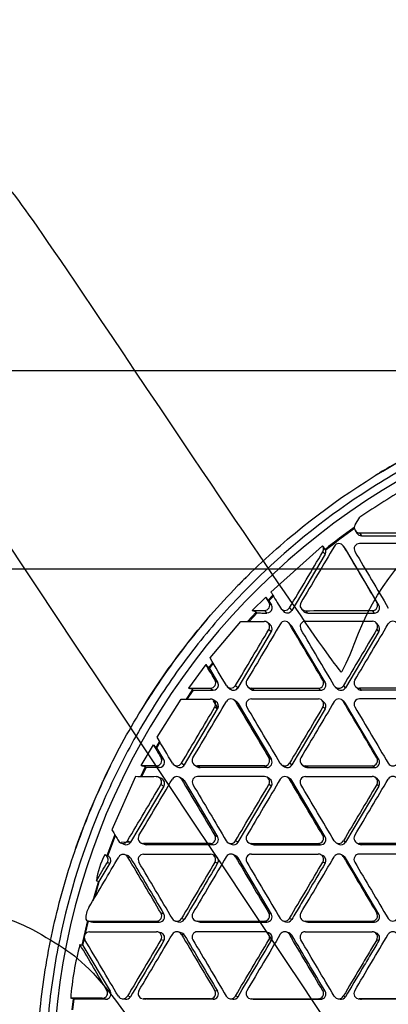
# Model space of a CAD drawing. Units: millimetres. Extents: x 0 to 291, y -125 to 204.
# Drawn here: x 102 to 117, y 76 to 115 of the extents above; entities that cross this region are included whole.
import ezdxf
from ezdxf import colors
from ezdxf.entities.mleader import LeaderData, LeaderLine
from ezdxf.enums import TextEntityAlignment as Align
from ezdxf.math import Vec2, Vec3

# ---------------------------------------------------------------- set-up
doc = ezdxf.new("R2010")
doc.units = ezdxf.units.MM
doc.layers.add('Predeterminado', color=7, linetype='Continuous')
doc.layers.add('RE-1-FH', color=7, linetype='Continuous')
doc.styles.add('SEACAD_Arial', font='arial.ttf')
doc.dimstyles.new('ISO', dxfattribs={"dimtxt": 3.125, "dimasz": 3.125, "dimexe": 1.5625, "dimexo": 0, "dimgap": 0.78125, "dimtad": 0, "dimdec": 0, "dimlfac": 7.142857, "dimtxsty": 'SEACAD_Arial', "dimblk1": '_SE_FILLED', "dimblk2": '_SE_FILLED', "dimsah": 1, "dimcen": 1.5625, "dimadec": 1, "dimazin": 0, "dimtfac": 0.5, "dimtmove": 0, "dimatfit": 3, "dimfxl": 1, "dimarcsym": 0})

# ---------------------------------------------------------------- blocks, each defined once
blk = doc.blocks.new('SE1')
at = {"layer": 'RE-1-FH', "color": 7, "linetype": 'Continuous'}
for p, q in [((115.731, 94.863), (115.917, 95.174)), ((115.734, 94.645), (115.807, 94.529)), ((115.912, 94.546), (115.984, 94.431)), ((116.688, 94.429), (118.586, 94.429)), ((114.432, 94.03), (112.366, 92.187)), ((114.432, 94.03), (114.441, 94.021)), ((114.468, 93.955), (114.432, 94.03)), ((114.468, 93.955), (114.529, 93.887)), ((114.529, 93.887), (114.533, 93.882)), ((114.559, 93.853), (114.533, 93.882)), ((114.561, 93.852), (114.559, 93.853)), ((115.339, 93.925), (115.256, 94.034)), ((115.352, 93.906), (115.27, 94.014)), ((116.682, 91.666), (115.352, 93.906)), ((114.538, 93.692), (113.208, 91.452)), ((114.445, 93.794), (114.538, 93.692)), ((112.172, 91.987), (111.63, 91.454)), ((112.172, 91.987), (112.188, 91.969)), ((112.301, 91.768), (112.172, 91.987)), ((112.457, 92.055), (112.265, 91.866)), ((112.293, 91.836), (112.479, 92.019)), ((112.366, 92.187), (112.407, 92.139)), ((112.293, 91.836), (112.265, 91.866)), ((112.293, 91.836), (112.394, 91.666)), ((112.301, 91.768), (112.394, 91.666)), ((112.779, 91.521), (112.872, 91.418)), ((113.115, 91.554), (113.208, 91.452)), ((113.599, 91.509), (113.691, 91.413)), ((116.682, 91.666), (116.604, 91.764)), ((111.789, 91.38), (111.447, 91.014)), ((111.504, 91.014), (111.823, 91.351)), ((111.63, 91.454), (111.645, 91.437)), ((111.63, 91.454), (111.721, 91.454)), ((111.721, 91.454), (111.781, 91.387)), ((111.789, 91.38), (111.781, 91.387)), ((111.789, 91.38), (111.814, 91.351)), ((112.119, 91.453), (112.212, 91.35)), ((113.208, 91.452), (113.202, 91.442)), ((113.842, 91.349), (113.751, 91.443)), ((113.842, 91.349), (116.502, 91.349)), ((116.502, 91.349), (116.422, 91.445)), ((109.946, 89.56), (111.179, 91.014)), ((112.348, 90.88), (112.245, 90.967)), ((112.291, 90.698), (112.394, 90.612)), ((113.066, 90.974), (113.064, 90.976)), ((113.158, 90.883), (113.07, 90.969)), ((113.208, 90.826), (113.115, 90.918)), ((114.538, 88.586), (113.208, 90.826)), ((116.662, 90.854), (116.582, 90.949)), ((116.682, 90.612), (116.603, 90.704)), ((111.064, 88.372), (112.394, 90.612)), ((112.394, 90.612), (112.407, 90.637)), ((116.682, 90.612), (115.352, 88.372)), ((109.774, 89.3), (109.091, 88.358)), ((109.774, 89.3), (109.783, 89.292)), ((109.819, 89.225), (109.774, 89.3)), ((109.819, 89.225), (109.908, 89.151)), ((110.055, 89.378), (109.89, 89.166)), ((109.908, 89.151), (109.89, 89.166)), ((109.921, 89.14), (109.908, 89.151)), ((109.921, 89.14), (110.077, 89.34)), ((109.921, 89.14), (110.25, 88.586)), ((109.091, 88.358), (109.11, 88.342)), ((109.965, 88.356), (110.068, 88.27)), ((110.147, 88.672), (110.25, 88.586)), ((110.645, 88.405), (110.748, 88.318)), ((110.961, 88.458), (111.064, 88.372)), ((111.062, 88.369), (111.064, 88.372)), ((111.472, 88.389), (111.574, 88.31)), ((111.697, 88.269), (111.597, 88.348)), ((114.357, 88.269), (114.268, 88.349)), ((114.538, 88.586), (114.449, 88.668)), ((114.957, 88.393), (115.045, 88.312)), ((115.352, 88.372), (115.266, 88.453)), ((115.758, 88.407), (115.843, 88.326)), ((115.986, 88.269), (115.902, 88.35)), ((109.248, 88.295), (108.988, 87.919)), ((109.038, 87.919), (109.289, 88.271)), ((109.248, 88.295), (109.276, 88.271)), ((111.697, 88.269), (114.357, 88.269)), ((118.646, 88.269), (115.986, 88.269)), ((107.834, 86.395), (108.791, 87.918)), ((110.18, 87.817), (110.067, 87.888)), ((110.067, 87.849), (110.256, 87.543)), ((110.137, 87.603), (110.25, 87.532)), ((111.002, 87.812), (110.9, 87.887)), ((111.064, 87.746), (110.961, 87.822)), ((111.064, 87.746), (112.394, 85.506)), ((114.491, 87.8), (114.401, 87.879)), ((114.538, 87.532), (114.449, 87.608)), ((115.216, 87.881), (115.211, 87.885)), ((115.298, 87.806), (115.222, 87.875)), ((115.352, 87.746), (115.266, 87.824)), ((116.682, 85.506), (115.352, 87.746)), ((108.923, 85.297), (110.25, 87.532)), ((110.25, 87.532), (110.256, 87.543)), ((114.538, 87.532), (113.208, 85.292)), ((107.2, 85.265), (107.687, 86.09)), ((107.687, 86.09), (107.713, 86.074)), ((107.687, 86.09), (107.715, 86.046)), ((107.715, 86.046), (107.827, 85.976)), ((107.929, 86.235), (107.792, 85.998)), ((107.792, 85.998), (107.827, 85.976)), ((107.827, 85.976), (107.952, 86.195)), ((108.106, 85.506), (107.827, 85.976)), ((107.827, 85.976), (107.827, 85.976)), ((107.364, 85.21), (107.167, 84.824)), ((107.283, 85.261), (107.2, 85.265)), ((107.2, 85.265), (107.217, 85.254)), ((107.283, 85.261), (107.396, 85.191)), ((107.396, 85.191), (107.364, 85.21)), ((107.811, 85.261), (107.924, 85.19)), ((107.993, 85.577), (108.106, 85.506)), ((108.514, 85.292), (108.628, 85.221)), ((108.807, 85.363), (108.92, 85.292)), ((108.923, 85.297), (108.92, 85.292)), ((109.338, 85.28), (109.45, 85.216)), ((109.553, 85.189), (109.443, 85.252)), ((112.213, 85.189), (112.114, 85.253)), ((112.394, 85.506), (112.295, 85.572)), ((112.819, 85.286), (112.916, 85.222)), ((113.208, 85.292), (113.112, 85.357)), ((113.632, 85.289), (113.727, 85.223)), ((113.748, 85.254), (116.419, 85.255)), ((113.842, 85.189), (113.748, 85.254)), ((116.502, 85.189), (116.419, 85.255)), ((116.682, 85.506), (116.6, 85.574)), ((106.974, 84.829), (106.031, 82.703)), ((107.063, 84.824), (106.974, 84.829)), ((107.213, 84.824), (107.4, 85.183)), ((107.396, 85.191), (107.396, 85.191)), ((108.011, 84.751), (107.888, 84.806)), ((108.841, 84.742), (108.726, 84.804)), ((112.213, 85.189), (109.553, 85.189)), ((113.842, 85.189), (116.502, 85.189)), ((108.104, 84.449), (106.776, 82.212)), ((107.983, 84.507), (108.106, 84.452)), ((108.104, 84.449), (108.106, 84.452)), ((108.92, 84.666), (108.807, 84.726)), ((108.92, 84.666), (110.25, 82.426)), ((111.064, 82.212), (112.394, 84.452)), ((112.323, 84.738), (112.222, 84.8)), ((112.394, 84.452), (112.295, 84.512)), ((113.139, 84.737), (113.041, 84.8)), ((113.208, 84.666), (113.112, 84.728)), ((114.538, 82.426), (113.208, 84.666)), ((116.682, 84.452), (115.352, 82.212)), ((116.625, 84.728), (116.542, 84.792)), ((116.682, 84.452), (116.6, 84.514)), ((106.142, 82.52), (105.827, 81.674)), ((105.868, 81.67), (106.168, 82.476)), ((106.031, 82.703), (106.081, 82.623)), ((110.25, 82.426), (110.141, 82.477)), ((114.538, 82.426), (114.446, 82.478)), ((106.385, 82.183), (106.508, 82.128)), ((106.772, 82.206), (106.414, 82.212)), ((106.653, 82.267), (106.776, 82.212)), ((106.776, 82.212), (106.772, 82.206)), ((107.2, 82.177), (107.215, 82.171)), ((107.219, 82.169), (107.322, 82.128)), ((107.409, 82.109), (107.289, 82.157)), ((110.069, 82.109), (107.409, 82.109)), ((110.069, 82.109), (109.96, 82.158)), ((110.684, 82.18), (110.792, 82.13)), ((111.064, 82.212), (110.958, 82.262)), ((111.498, 82.182), (111.602, 82.132)), ((111.697, 82.109), (111.594, 82.159)), ((111.697, 82.109), (114.357, 82.109)), ((114.357, 82.109), (114.265, 82.16)), ((114.977, 82.188), (115.068, 82.137)), ((115.352, 82.212), (115.264, 82.263)), ((115.792, 82.19), (115.88, 82.138)), ((115.986, 82.109), (115.9, 82.16)), ((118.646, 82.109), (115.986, 82.109)), ((105.868, 81.67), (105.754, 81.704)), ((106.655, 81.68), (106.541, 81.714)), ((110.161, 81.668), (110.05, 81.715)), ((110.973, 81.668), (110.866, 81.716)), ((114.458, 81.663), (114.365, 81.712)), ((115.274, 81.662), (115.184, 81.711)), ((105.527, 80.639), (105.962, 81.372)), ((105.849, 81.405), (105.962, 81.372)), ((106.776, 81.586), (106.663, 81.62)), ((110.25, 81.372), (110.141, 81.417)), ((111.064, 81.586), (110.958, 81.633)), ((112.394, 79.346), (111.064, 81.586)), ((114.538, 81.372), (114.446, 81.419)), ((115.352, 81.586), (115.263, 81.635)), ((116.682, 79.346), (115.352, 81.586)), ((105.49, 80.658), (105.265, 79.873)), ((105.346, 80.009), (105.527, 80.64)), ((105.416, 80.672), (105.527, 80.639)), ((108.106, 79.346), (107.993, 79.38)), ((112.394, 79.346), (112.293, 79.381)), ((116.682, 79.346), (116.598, 79.381)), ((105.057, 79.087), (104.837, 78.107)), ((104.983, 78.572), (105.095, 79.07)), ((105.093, 79.071), (105.206, 79.038)), ((105.152, 79.062), (105.265, 79.029)), ((105.265, 79.029), (107.925, 79.029)), ((105.265, 79.029), (105.265, 79.029)), ((107.812, 79.062), (107.925, 79.029)), ((108.563, 79.071), (108.681, 79.037)), ((108.92, 79.132), (108.805, 79.165)), ((109.361, 79.078), (109.475, 79.044)), ((109.553, 79.029), (109.441, 79.062)), ((109.553, 79.029), (112.213, 79.029)), ((112.213, 79.029), (112.111, 79.063)), ((112.854, 79.077), (112.955, 79.042)), ((113.208, 79.132), (113.11, 79.166)), ((113.66, 79.082), (113.757, 79.047)), ((113.842, 79.029), (113.746, 79.063)), ((113.842, 79.029), (116.502, 79.029)), ((116.502, 79.029), (116.417, 79.063)), ((108.002, 78.594), (107.881, 78.625)), ((108.794, 78.601), (108.677, 78.633)), ((108.92, 78.506), (108.805, 78.537)), ((112.295, 78.592), (112.192, 78.625)), ((113.098, 78.597), (112.998, 78.629)), ((113.208, 78.506), (113.11, 78.538)), ((116.589, 78.589), (116.504, 78.622)), ((104.757, 78.131), (104.863, 78.1)), ((104.876, 78.095), (104.936, 78.366)), ((108.106, 78.292), (107.987, 78.321)), ((112.394, 78.292), (112.293, 78.322)), ((116.682, 78.292), (116.598, 78.323)), ((104.876, 78.095), (104.863, 78.1)), ((104.876, 78.095), (105.962, 76.266)), ((105.962, 76.266), (105.832, 76.305)), ((110.25, 76.266), (110.139, 76.285)), ((114.538, 76.266), (114.445, 76.286)), ((104.525, 75.949), (104.386, 75.99)), ((104.486, 75.961), (104.436, 75.529)), ((104.477, 75.529), (104.525, 75.949)), ((105.781, 75.949), (105.647, 75.988)), ((106.441, 75.968), (106.568, 75.951)), ((106.776, 76.052), (106.651, 76.069)), ((107.259, 75.968), (107.383, 75.951)), ((107.409, 75.949), (107.287, 75.966)), ((109.958, 75.966), (107.287, 75.966)), ((110.069, 75.949), (107.409, 75.949)), ((110.069, 75.949), (109.958, 75.966)), ((110.741, 75.969), (110.85, 75.952)), ((111.064, 76.052), (110.957, 76.07)), ((111.558, 75.969), (111.665, 75.952)), ((111.593, 75.966), (114.263, 75.967)), ((111.697, 75.949), (111.593, 75.966)), ((111.697, 75.949), (114.357, 75.949)), ((114.357, 75.949), (114.263, 75.967)), ((115.039, 75.971), (115.132, 75.953)), ((115.352, 76.052), (115.262, 76.07)), ((115.856, 75.971), (115.945, 75.953)), ((115.986, 75.949), (115.898, 75.967)), ((118.569, 75.967), (115.898, 75.967)), ((118.646, 75.949), (115.986, 75.949))]:
    blk.add_line(p, q, dxfattribs=at)
for centre, radius, start, end in [((131.38, 72.662), 27.71, 87.856, 191.1863), ((131.781, 72.152), 29.004, 119.931, 121.7279), ((138.159, 61.733), 40.162, 120.3752, 123.6284), ((131.564, 72.401), 27.414, 125.3565, 128.4088), ((131.483, 72.5), 27.244, 125.3738, 128.3984), ((115.912, 94.756), 0.21, 149.294, 270.0068), ((115.984, 94.641), 0.21, 211.9836, 270.0068), ((115.406, 94.563), 1.108, 209.3458, 217.6089), ((114.358, 93.799), 0.209, 329.2374, 14.6775), ((115.088, 93.906), 0.211, 30.7394, 149.3557), ((1975.935, 1195.587), 2162.299, 210.626887, 210.696195), ((115.907, 93.906), 0.212, 90.2288, 210.4758), ((1665.225, 1011.004), 1800.616, 210.62281, 210.706036), ((130.864, 73.092), 27.691, 134.6835, 135.813), ((131.781, 72.152), 29.004, 134.3984, 134.4605), ((113.145, 92.61), 1.152, 213.7934, 220.1827), ((112.121, 91.662), 0.21, 269.6259, 30.4384), ((112.213, 91.561), 0.21, 269.8058, 350.0903), ((112.213, 91.559), 0.21, 350.4961, 30.6957), ((112.935, 91.662), 0.21, 210.8968, 329.1032), ((113.752, 91.654), 0.211, 149.2922, 269.9224), ((116.421, 91.657), 0.211, 270.1762, 30.5134), ((116.501, 91.559), 0.21, 270.1182, 30.5816), ((130.864, 73.092), 27.691, 139.4203, 146.5703), ((113.027, 91.56), 0.21, 222.2031, 326.0246), ((113.842, 91.559), 0.21, 223.8532, 269.9343), ((112.11, 90.805), 0.21, 329.3916, 89.9144), ((112.213, 90.719), 0.21, 337.202, 50.2354), ((112.934, 90.81), 0.211, 30.7358, 149.3281), ((113.027, 90.719), 0.21, 30.7464, 51.7131), ((113.752, 90.81), 0.211, 90.1342, 210.5745), ((116.421, 90.812), 0.211, 329.2976, 89.9005), ((116.501, 90.719), 0.21, 329.3789, 40.1955), ((117.239, 90.813), 0.211, 30.7741, 149.3086), ((110.513, 89.802), 0.89, 214.9433, 225.5799), ((131.39, 72.659), 28.369, 146.4248, 148.3736), ((109.063, 87.979), 0.367, 59.6442, 82.6634), ((109.966, 88.566), 0.21, 269.6796, 30.4254), ((110.069, 88.48), 0.211, 269.8277, 353.9628), ((110.069, 88.479), 0.21, 354.3448, 30.6977), ((110.78, 88.566), 0.21, 210.8508, 329.1492), ((110.883, 88.48), 0.21, 230.1757, 328.2879), ((111.597, 88.559), 0.211, 149.3207, 269.9259), ((114.267, 88.56), 0.211, 270.18, 30.5255), ((114.357, 88.479), 0.21, 270.1239, 30.5758), ((115.085, 88.56), 0.211, 210.7779, 329.273), ((115.172, 88.479), 0.21, 232.7842, 329.214), ((115.903, 88.561), 0.211, 149.3318, 269.9041), ((111.698, 88.479), 0.21, 233.5602, 269.9269), ((115.986, 88.479), 0.21, 226.8098, 269.9162), ((109.956, 87.71), 0.21, 329.4246, 89.8858), ((110.069, 87.639), 0.21, 332.8706, 58.0969), ((110.78, 87.714), 0.211, 30.7671, 149.296), ((110.883, 87.639), 0.21, 30.7798, 55.7513), ((111.598, 87.714), 0.212, 90.1977, 210.5166), ((114.267, 87.716), 0.211, 329.3451, 89.9089), ((114.357, 87.639), 0.21, 329.3911, 50.4769), ((115.085, 87.716), 0.211, 30.8032, 149.2423), ((115.172, 87.638), 0.21, 30.8086, 52.9719), ((115.903, 87.716), 0.211, 90.1642, 210.537), ((108.063, 86.358), 0.45, 219.1452, 233.1211), ((131.39, 72.659), 28.369, 153.6339, 156.0721), ((107.143, 84.737), 0.522, 64.9875, 81.9299), ((107.812, 85.471), 0.21, 269.7123, 30.3841), ((107.925, 85.4), 0.211, 269.8556, 355.3127), ((107.925, 85.399), 0.21, 355.7092, 30.6984), ((108.626, 85.47), 0.21, 210.8256, 329.1744), ((108.739, 85.4), 0.21, 238.0317, 329.1744), ((109.443, 85.463), 0.211, 149.3563, 269.8838), ((109.554, 85.399), 0.21, 240.2432, 269.8973), ((112.113, 85.464), 0.211, 270.1721, 30.5455), ((112.213, 85.399), 0.21, 270.1129, 30.5868), ((112.931, 85.464), 0.211, 210.6861, 329.3591), ((113.027, 85.399), 0.21, 210.6997, 228.8409), ((113.027, 85.399), 0.21, 237.8431, 329.3003), ((113.749, 85.465), 0.211, 149.3334, 269.8974), ((113.842, 85.399), 0.21, 236.5831, 269.9206), ((116.418, 85.466), 0.211, 270.1936, 30.5358), ((116.501, 85.399), 0.21, 270.1152, 30.5845), ((117.236, 85.466), 0.211, 210.7486, 329.3027), ((107.802, 84.614), 0.21, 329.4375, 89.8628), ((108.626, 84.618), 0.211, 30.7632, 149.2835), ((109.444, 84.619), 0.211, 90.1757, 210.5326), ((112.113, 84.62), 0.211, 329.3369, 89.9083), ((112.931, 84.62), 0.211, 30.7512, 149.2902), ((113.749, 84.62), 0.211, 90.1655, 210.5494), ((116.418, 84.621), 0.211, 329.3465, 89.8835), ((117.236, 84.622), 0.211, 30.7607, 149.2826), ((130.966, 72.829), 27.913, 155.3926, 160.8851), ((130.966, 72.829), 27.913, 154.8439, 155.3484), ((107.925, 84.559), 0.21, 329.4375, 65.5232), ((108.739, 84.559), 0.21, 30.7713, 61.2149), ((112.213, 84.559), 0.21, 329.3785, 58.7256), ((113.027, 84.559), 0.21, 30.772, 58.1949), ((116.501, 84.559), 0.21, 329.3895, 53.9418), ((107.289, 82.368), 0.211, 149.291, 269.9337), ((109.959, 82.369), 0.211, 270.1915, 30.527), ((111.595, 82.37), 0.211, 149.3361, 269.8961), ((114.264, 82.371), 0.211, 270.1828, 30.5398), ((115.9, 82.371), 0.211, 149.37, 269.8942), ((106.472, 82.375), 0.21, 210.7987, 329.1974), ((106.595, 82.319), 0.21, 245.4778, 327.4012), ((107.409, 82.319), 0.21, 245.2522, 269.9557), ((110.069, 82.319), 0.21, 270.1188, 30.581), ((110.777, 82.369), 0.211, 210.7749, 329.2762), ((110.883, 82.319), 0.21, 244.0475, 329.2029), ((111.698, 82.319), 0.21, 242.7927, 269.9151), ((114.357, 82.319), 0.21, 270.1139, 30.5858), ((115.082, 82.371), 0.211, 210.7536, 329.2975), ((115.172, 82.319), 0.21, 240.2448, 329.2166), ((115.986, 82.319), 0.21, 239.3747, 269.9097), ((105.667, 81.512), 0.211, 329.6163, 65.7036), ((105.781, 81.479), 0.21, 329.3001, 65.5729), ((106.482, 81.513), 0.21, 30.6286, 149.379), ((106.595, 81.479), 0.21, 30.6998, 73.5093), ((107.29, 81.523), 0.212, 90.2155, 210.533), ((109.959, 81.524), 0.211, 329.3408, 89.8303), ((110.069, 81.479), 0.21, 329.4037, 64.2816), ((110.777, 81.525), 0.211, 30.7426, 149.3143), ((110.883, 81.479), 0.21, 30.7932, 64.8361), ((111.595, 81.525), 0.212, 90.2342, 210.5255), ((114.264, 81.526), 0.211, 329.3418, 89.8597), ((114.357, 81.479), 0.21, 329.3972, 61.3947), ((115.082, 81.527), 0.211, 30.7645, 149.282), ((115.172, 81.479), 0.21, 30.797, 60.9713), ((115.9, 81.527), 0.211, 90.1835, 210.5515), ((962.508, 584.946), 989.172, 210.58545, 210.737042), ((791.285, 483.031), 789.633, 210.571176, 210.761057), ((-850.942, 652.513), 1121.661, 329.258955, 329.392726), ((-853.685, 654.518), 1125.325, 329.263863, 329.397226), ((793.68, 481.885), 787.686, 210.539626, 210.730104), ((642.071, 391.697), 610.999, 210.518737, 210.764264), ((107.812, 79.273), 0.21, 270.1955, 30.5129), ((107.925, 79.239), 0.21, 269.9998, 30.6994), ((109.441, 79.273), 0.211, 149.3643, 269.8924), ((112.111, 79.274), 0.211, 270.1202, 30.5679), ((112.213, 79.239), 0.21, 270.107, 30.5927), ((113.746, 79.274), 0.211, 149.3892, 269.928), ((116.416, 79.274), 0.211, 270.0289, 30.6017), ((116.501, 79.239), 0.21, 270.0993, 30.6004), ((105.265, 79.239), 0.21, 253.5266, 269.9256), ((108.623, 79.273), 0.211, 210.7475, 329.288), ((108.739, 79.239), 0.21, 253.6189, 329.2344), ((109.554, 79.239), 0.21, 247.725, 269.9059), ((112.929, 79.274), 0.211, 210.7792, 329.2402), ((113.027, 79.239), 0.21, 249.5544, 329.2314), ((113.842, 79.239), 0.21, 246.0229, 269.9047), ((117.234, 79.275), 0.211, 210.863, 329.1302), ((105.136, 78.427), 0.211, 90.1763, 210.5399), ((107.806, 78.429), 0.211, 329.3514, 89.8913), ((107.925, 78.399), 0.21, 329.3847, 68.8298), ((108.623, 78.429), 0.211, 30.7153, 149.3214), ((108.739, 78.399), 0.21, 30.7459, 74.9576), ((109.441, 78.429), 0.211, 90.1755, 210.5501), ((112.111, 78.43), 0.211, 329.3576, 89.8762), ((112.213, 78.399), 0.21, 329.3918, 67.1969), ((112.929, 78.43), 0.211, 30.7575, 149.2745), ((113.027, 78.399), 0.21, 30.7875, 70.6222), ((113.747, 78.43), 0.211, 90.1748, 210.5575), ((116.416, 78.431), 0.211, 329.3703, 89.8841), ((116.501, 78.399), 0.21, 329.3997, 65.193), ((117.234, 78.431), 0.211, 30.7717, 149.2479), ((105.649, 76.2), 0.211, 269.6773, 29.7605), ((105.781, 76.159), 0.21, 269.9997, 30.6995), ((107.288, 76.177), 0.211, 149.3332, 254.6527), ((109.957, 76.177), 0.211, 270.1776, 30.5723), ((110.069, 76.159), 0.21, 270.1126, 30.5871), ((111.593, 76.178), 0.211, 149.3785, 269.8498), ((114.263, 76.178), 0.211, 270.1877, 30.576), ((114.357, 76.159), 0.21, 270.1066, 30.5931), ((115.898, 76.178), 0.211, 149.3483, 269.862), ((106.47, 76.177), 0.211, 210.7004, 329.3164), ((106.595, 76.159), 0.21, 262.4028, 329.2379), ((107.288, 76.177), 0.211, 262.4385, 269.9053), ((110.775, 76.177), 0.211, 210.7299, 329.2867), ((110.883, 76.159), 0.21, 260.9101, 329.2191), ((111.698, 76.159), 0.21, 260.7565, 269.9024), ((115.081, 76.178), 0.211, 210.6944, 329.3226), ((115.172, 76.159), 0.21, 258.8142, 329.2405), ((115.986, 76.159), 0.21, 258.6655, 269.8988)]:
    blk.add_arc(centre, radius, start, end, dxfattribs=at)
for centre, major_axis, ratio, start_param, end_param in [((136.177, 538.73), (-387.98, -244.678), 0.955518, 0.983719, 0.989599), ((136.274, 539.159), (-386.756, -247.292), 0.955741, 0.977475, 0.979028), ((114.265, 93.892), (0.159, 0.144), 0.954007, 5.035963, 5.828741), ((-144.392, 236.56), (228.56, 207.021), 0.954006, -1.262716, -1.254233), ((-148.968, 239.166), (201.532, 240.411), 0.956575, 4.877263, 4.885577), ((136.675, 693.219), (-396.995, -467.333), 0.956695, 0.68346, 0.685018), ((-913.144, -555.268), (786.387, 925.481), 0.955814, -0.318339, -0.317241), ((136.649, 685.133), (-397.408, -459.943), 0.956844, 0.687983, 0.68946), ((136.972, 689.895), (-379.224, -480.143), 0.955934, 0.643993, 0.645324), ((136.917, 826.467), (-393.485, -635.331), 0.957024, 0.535525, 0.537134), ((-143.546, 235.984), (162.935, 260.201), 0.957248, 4.732817, 4.741303), ((-583.888, -357.104), (432.712, 706.736), 0.957873, -0.469888, -0.46839), ((-148.946, 239.15), (-128.942, -285.644), 0.956293, 1.449798, 1.458116), ((107.855, 80.437), (-0.722, -2.445), 0.959842, 4.466658, 4.895744), ((-176.678, 255.939), (-97.817, -331.189), 0.959843, 1.309272, 1.316045), ((-167.932, 250.514), (-94.713, -320.653), 0.95984, 1.31235, 1.314903), ((-351.801, -218.032), (157.881, 534.611), 0.959842, -0.729804, -0.725025), ((105.792, 79.188), (-0.236, -0.8), 0.959842, 4.45087, 5.046671), ((105.157, 79.289), (0.064, 0.218), 0.959842, 2.567911, 3.416889), ((137.663, 1528.226), (-413.052, -1393.864), 0.959957, 0.276198, 0.278098), ((114.959, 75.366), (-3.119, -10.561), 0.959842, 4.734015, 4.931773), ((-321.98, -198.297), (146.599, 496.369), 0.959842, -0.73331, -0.729123)]:
    blk.add_ellipse(centre, major_axis=major_axis, ratio=ratio, start_param=start_param, end_param=end_param, dxfattribs=at)
for points, knots in [([(136.901, 44.309), (135.855, 44.309), (134.809, 44.309), (133.501, 44.309), (133.24, 44.309), (132.848, 44.308), (132.717, 44.308), (132.455, 44.306), (132.324, 44.304), (131.67, 44.29), (131.147, 44.288), (129.581, 44.331), (128.54, 44.412), (126.468, 44.699), (125.432, 44.903), (122.399, 45.674), (120.456, 46.398), (117.664, 47.809), (116.749, 48.337), (115.001, 49.48), (114.164, 50.096), (112.562, 51.413), (111.798, 52.115), (110.707, 53.235), (110.353, 53.619), (109.663, 54.41), (109.328, 54.816), (107.723, 56.878), (106.636, 58.645), (105.523, 60.998), (105.312, 61.476), (104.917, 62.447), (104.732, 62.94), (104.223, 64.424), (103.94, 65.423), (103.258, 68.452), (103.025, 70.512), (103.019, 73.665), (103.075, 74.719), (103.305, 76.804), (103.477, 77.831), (103.93, 79.857), (104.211, 80.855), (104.883, 82.822), (105.276, 83.794), (106.171, 85.694), (106.668, 86.61), (107.753, 88.38), (108.341, 89.234), (109.614, 90.876), (110.299, 91.664), (111.766, 93.172), (112.535, 93.878), (114.941, 95.86), (116.675, 97.005), (119.486, 98.435), (120.444, 98.856), (122.39, 99.585), (123.38, 99.893), (125.393, 100.403), (126.415, 100.606), (128.493, 100.899), (129.542, 100.987), (131.116, 101.03), (131.642, 101.028), (132.3, 101.014), (132.431, 101.012), (132.694, 101.01), (132.825, 101.01), (133.22, 101.009), (133.483, 101.009), (134.797, 101.009), (135.849, 101.009), (136.901, 101.009)], [0, 0, 0, 0, 0.03125, 0.03125, 0.039063, 0.039063, 0.042969, 0.042969, 0.046875, 0.046875, 0.0625, 0.0625, 0.09375, 0.09375, 0.125, 0.125, 0.1875, 0.1875, 0.21875, 0.21875, 0.25, 0.25, 0.28125, 0.28125, 0.296875, 0.296875, 0.3125, 0.3125, 0.375, 0.375, 0.390625, 0.390625, 0.40625, 0.40625, 0.4375, 0.4375, 0.5, 0.5, 0.53125, 0.53125, 0.5625, 0.5625, 0.59375, 0.59375, 0.625, 0.625, 0.65625, 0.65625, 0.6875, 0.6875, 0.71875, 0.71875, 0.75, 0.75, 0.8125, 0.8125, 0.84375, 0.84375, 0.875, 0.875, 0.90625, 0.90625, 0.9375, 0.9375, 0.953125, 0.953125, 0.957031, 0.957031, 0.960937, 0.960937, 0.96875, 0.96875, 1, 1, 1, 1]), ([(132.882, 100.719), (132.643, 100.718), (132.404, 100.717), (131.926, 100.723), (131.688, 100.726), (130.971, 100.723), (130.494, 100.709), (129.066, 100.634), (128.114, 100.534), (125.293, 100.093), (123.467, 99.622), (120.811, 98.642), (119.939, 98.27), (118.226, 97.427), (117.394, 96.964), (114.989, 95.461), (113.496, 94.309), (111.425, 92.351), (110.762, 91.657), (109.525, 90.221), (108.948, 89.474), (107.872, 87.928), (107.373, 87.128), (106.682, 85.889), (106.461, 85.47), (106.04, 84.617), (105.839, 84.182), (104.897, 81.996), (104.333, 80.196), (103.757, 77.425), (103.611, 76.489), (103.415, 74.591), (103.365, 73.636), (103.364, 71.725), (103.413, 70.771), (103.603, 68.888), (103.747, 67.956), (104.126, 66.11), (104.361, 65.196), (104.926, 63.388), (105.258, 62.488), (106.382, 59.869), (107.296, 58.222), (108.912, 55.894), (109.493, 55.142), (110.736, 53.692), (111.389, 53.005), (113.439, 51.052), (114.928, 49.896), (116.944, 48.634), (117.356, 48.39), (118.187, 47.926), (118.608, 47.706), (119.881, 47.08), (120.747, 46.706), (122.512, 46.048), (123.412, 45.764), (125.243, 45.282), (126.18, 45.084), (128.06, 44.788), (129.004, 44.691), (130.426, 44.613), (130.9, 44.597), (131.614, 44.592), (131.852, 44.594), (132.209, 44.598), (132.328, 44.6), (132.566, 44.601), (132.684, 44.598), (132.804, 44.599)], [0, 0, 0, 0, 0.007813, 0.007813, 0.015625, 0.015625, 0.03125, 0.03125, 0.0625, 0.0625, 0.125, 0.125, 0.15625, 0.15625, 0.1875, 0.1875, 0.25, 0.25, 0.28125, 0.28125, 0.3125, 0.3125, 0.34375, 0.34375, 0.359375, 0.359375, 0.375, 0.375, 0.4375, 0.4375, 0.46875, 0.46875, 0.5, 0.5, 0.53125, 0.53125, 0.5625, 0.5625, 0.59375, 0.59375, 0.625, 0.625, 0.6875, 0.6875, 0.71875, 0.71875, 0.75, 0.75, 0.8125, 0.8125, 0.828125, 0.828125, 0.84375, 0.84375, 0.875, 0.875, 0.90625, 0.90625, 0.9375, 0.9375, 0.96875, 0.96875, 0.984375, 0.984375, 0.992188, 0.992188, 0.996094, 0.996094, 1, 1, 1, 1]), ([(114.907, 94.014), (114.685, 93.639), (114.462, 93.264), (114.016, 92.513), (113.793, 92.138), (113.57, 91.762)], [0, 0, 0, 0, 0.5, 0.5, 1, 1, 1, 1]), ([(112.407, 92.139), (112.465, 92.042), (112.581, 91.847), (112.696, 91.652), (112.754, 91.554)], [0, 0, 0, 0, 0.499993, 1, 1, 1, 1]), ([(111.781, 91.387), (111.775, 91.392), (111.768, 91.396), (111.75, 91.405), (111.74, 91.409), (111.705, 91.422), (111.677, 91.43), (111.645, 91.437)], [0, 0, 0, 0, 0.25, 0.25, 0.5, 0.5, 1, 1, 1, 1]), ([(111.721, 91.454), (111.787, 91.453), (111.92, 91.453), (112.053, 91.453), (112.119, 91.453)], [0, 0, 0, 0, 0.501257, 1, 1, 1, 1]), ([(111.814, 91.351), (111.88, 91.351), (112.013, 91.35), (112.146, 91.35), (112.212, 91.35)], [0, 0, 0, 0, 0.501029, 1, 1, 1, 1]), ([(113.751, 91.443), (114.202, 91.444), (114.647, 91.444), (115.113, 91.444), (115.142, 91.444), (115.198, 91.444), (115.226, 91.444), (115.311, 91.444), (115.367, 91.444), (115.535, 91.445), (115.647, 91.445), (115.981, 91.445), (116.202, 91.445), (116.422, 91.445)], [0, 0, 0, 0, 0.5, 0.5, 0.53125, 0.53125, 0.5625, 0.5625, 0.625, 0.625, 0.75, 0.75, 1, 1, 1, 1]), ([(110.147, 88.672), (110.093, 88.764), (109.984, 88.948), (109.874, 89.132), (109.819, 89.225)], [0, 0, 0, 0, 0.496451, 1, 1, 1, 1]), ([(114.449, 87.608), (114.226, 87.233), (114.003, 86.858), (113.558, 86.107), (113.335, 85.732), (113.112, 85.357)], [0, 0, 0, 0, 0.5, 0.5, 1, 1, 1, 1]), ([(114.903, 87.824), (114.681, 87.449), (114.458, 87.074), (114.013, 86.323), (113.79, 85.948), (113.567, 85.572)], [0, 0, 0, 0, 0.5, 0.5, 1, 1, 1, 1]), ([(116.6, 85.574), (116.377, 85.95), (116.155, 86.325), (115.71, 87.076), (115.488, 87.45), (115.266, 87.824)], [0, 0, 0, 0, 0.5, 0.5, 1, 1, 1, 1]), ([(115.721, 87.609), (115.942, 87.235), (116.165, 86.86), (116.609, 86.11), (116.832, 85.734), (117.055, 85.358)], [0, 0, 0, 0, 0.5, 0.5, 1, 1, 1, 1]), ([(107.715, 86.046), (107.762, 85.967), (107.854, 85.811), (107.947, 85.654), (107.993, 85.577)], [0, 0, 0, 0, 0.504747, 1, 1, 1, 1]), ([(107.811, 85.261), (107.723, 85.261), (107.547, 85.261), (107.371, 85.261), (107.283, 85.261)], [0, 0, 0, 0, 0.498252, 1, 1, 1, 1]), ([(107.802, 84.825), (107.68, 84.824), (107.433, 84.824), (107.187, 84.824), (107.063, 84.824)], [0, 0, 0, 0, 0.497339, 1, 1, 1, 1]), ([(107.924, 85.19), (107.836, 85.19), (107.66, 85.19), (107.485, 85.19), (107.396, 85.191)], [0, 0, 0, 0, 0.498252, 1, 1, 1, 1]), ([(110.958, 82.262), (111.181, 82.637), (111.404, 83.012), (111.849, 83.762), (112.072, 84.137), (112.295, 84.512)], [0, 0, 0, 0, 0.5, 0.5, 1, 1, 1, 1]), ([(114.901, 82.263), (114.678, 82.639), (114.455, 83.014), (114.011, 83.764), (113.788, 84.139), (113.567, 84.513)], [0, 0, 0, 0, 0.5, 0.5, 1, 1, 1, 1]), ([(116.6, 84.514), (116.377, 84.139), (116.154, 83.764), (115.709, 83.014), (115.486, 82.639), (115.264, 82.263)], [0, 0, 0, 0, 0.5, 0.5, 1, 1, 1, 1]), ([(106.081, 82.623), (106.099, 82.594), (106.125, 82.549), (106.16, 82.49), (106.195, 82.43), (106.239, 82.356), (106.274, 82.297), (106.292, 82.267)], [0, 0, 0, 0, 0.249992, 0.374993, 0.499994, 0.749997, 1, 1, 1, 1]), ([(108.442, 79.165), (108.219, 79.541), (107.996, 79.917), (107.551, 80.667), (107.329, 81.041), (107.107, 81.415)], [0, 0, 0, 0, 0.5, 0.5, 1, 1, 1, 1]), ([(110.141, 81.417), (109.918, 81.041), (109.695, 80.666), (109.25, 79.915), (109.027, 79.54), (108.805, 79.165)], [0, 0, 0, 0, 0.5, 0.5, 1, 1, 1, 1]), ([(110.25, 81.372), (110.028, 80.998), (109.806, 80.625), (109.363, 79.878), (109.141, 79.505), (108.92, 79.132)], [0, 0, 0, 0, 0.5, 0.5, 1, 1, 1, 1]), ([(110.596, 81.632), (110.373, 81.257), (110.15, 80.881), (109.705, 80.131), (109.482, 79.756), (109.26, 79.381)], [0, 0, 0, 0, 0.5, 0.5, 1, 1, 1, 1]), ([(114.538, 81.372), (114.316, 80.998), (114.095, 80.625), (113.762, 80.065), (113.651, 79.878), (113.43, 79.505), (113.319, 79.318), (113.208, 79.132)], [0, 0, 0, 0, 0.5, 0.5, 0.75, 0.75, 1, 1, 1, 1]), ([(107.106, 76.285), (107.328, 76.659), (107.551, 77.034), (107.996, 77.785), (108.219, 78.161), (108.442, 78.537)], [0, 0, 0, 0, 0.5, 0.5, 1, 1, 1, 1]), ([(108.805, 78.537), (109.027, 78.162), (109.249, 77.788), (109.694, 77.037), (109.916, 76.661), (110.139, 76.285)], [0, 0, 0, 0, 0.5, 0.5, 1, 1, 1, 1]), ([(112.747, 78.538), (112.524, 78.162), (112.302, 77.786), (111.856, 77.035), (111.634, 76.66), (111.411, 76.285)], [0, 0, 0, 0, 0.5, 0.5, 1, 1, 1, 1]), ([(114.445, 76.286), (114.222, 76.662), (113.999, 77.038), (113.554, 77.789), (113.332, 78.163), (113.11, 78.538)], [0, 0, 0, 0, 0.5, 0.5, 1, 1, 1, 1]), ([(115.717, 76.286), (115.939, 76.661), (116.161, 77.037), (116.607, 77.788), (116.83, 78.163), (117.053, 78.539)], [0, 0, 0, 0, 0.5, 0.5, 1, 1, 1, 1]), ([(107.987, 78.321), (107.764, 77.945), (107.541, 77.57), (107.096, 76.819), (106.874, 76.444), (106.651, 76.069)], [0, 0, 0, 0, 0.5, 0.5, 1, 1, 1, 1]), ([(108.106, 78.292), (107.884, 77.918), (107.662, 77.544), (107.219, 76.798), (106.997, 76.425), (106.776, 76.052)], [0, 0, 0, 0, 0.5, 0.5, 1, 1, 1, 1]), ([(108.92, 78.506), (109.141, 78.134), (109.362, 77.761), (109.806, 77.014), (110.028, 76.64), (110.25, 76.266)], [0, 0, 0, 0, 0.5, 0.5, 1, 1, 1, 1]), ([(109.259, 78.321), (109.481, 77.947), (109.703, 77.572), (110.148, 76.821), (110.371, 76.446), (110.594, 76.069)], [0, 0, 0, 0, 0.5, 0.5, 1, 1, 1, 1]), ([(110.957, 76.07), (111.179, 76.445), (111.401, 76.82), (111.847, 77.571), (112.07, 77.946), (112.293, 78.322)], [0, 0, 0, 0, 0.5, 0.5, 1, 1, 1, 1]), ([(111.064, 76.052), (111.285, 76.425), (111.507, 76.798), (111.95, 77.544), (112.172, 77.918), (112.394, 78.292)], [0, 0, 0, 0, 0.5, 0.5, 1, 1, 1, 1]), ([(114.538, 76.266), (114.316, 76.64), (114.094, 77.014), (113.651, 77.761), (113.429, 78.134), (113.208, 78.506)], [0, 0, 0, 0, 0.5, 0.5, 1, 1, 1, 1]), ([(114.899, 76.07), (114.676, 76.446), (114.454, 76.822), (114.009, 77.573), (113.787, 77.948), (113.565, 78.323)], [0, 0, 0, 0, 0.5, 0.5, 1, 1, 1, 1]), ([(116.598, 78.323), (116.486, 78.135), (116.375, 77.948), (116.152, 77.572), (116.041, 77.384), (115.707, 76.821), (115.484, 76.445), (115.262, 76.07)], [0, 0, 0, 0, 0.25, 0.25, 0.5, 0.5, 1, 1, 1, 1]), ([(116.682, 78.292), (116.571, 78.105), (116.46, 77.918), (116.239, 77.545), (116.128, 77.358), (115.795, 76.798), (115.574, 76.425), (115.352, 76.052)], [0, 0, 0, 0, 0.25, 0.25, 0.5, 0.5, 1, 1, 1, 1]), ([(105.647, 75.988), (105.543, 75.989), (105.334, 75.989), (105.019, 75.989), (104.703, 75.989), (104.492, 75.99), (104.386, 75.99)], [0, 0, 0, 0, 0.248134, 0.497511, 0.748134, 1, 1, 1, 1])]:
    blk.add_open_spline(points, degree=3, knots=knots, dxfattribs=at)
for points in [[(118.577, 94.119), (117.685, 94.119), (116.794, 94.119), (115.906, 94.118)], [(112.752, 90.917), (112.307, 90.168), (111.862, 89.417), (111.416, 88.666)], [(114.449, 88.668), (114.003, 89.42), (113.558, 90.17), (113.115, 90.918)], [(114.904, 88.452), (114.458, 89.205), (114.013, 89.955), (113.57, 90.702)], [(113.751, 91.021), (114.639, 91.022), (115.53, 91.022), (116.422, 91.023)], [(116.603, 90.704), (116.158, 89.955), (115.712, 89.204), (115.266, 88.453)], [(115.721, 88.668), (116.167, 89.42), (116.613, 90.17), (117.058, 90.92)], [(111.597, 88.348), (112.485, 88.348), (113.375, 88.348), (114.268, 88.349)], [(118.573, 88.351), (117.681, 88.35), (116.791, 88.35), (115.902, 88.35)], [(109.262, 85.57), (109.707, 86.321), (110.153, 87.072), (110.598, 87.822)], [(110.961, 87.822), (111.404, 87.074), (111.849, 86.324), (112.295, 85.572)], [(112.75, 85.356), (112.304, 86.109), (111.859, 86.859), (111.415, 87.607)], [(111.597, 87.926), (112.485, 87.926), (113.375, 87.927), (114.267, 87.927)], [(118.573, 87.929), (117.681, 87.928), (116.79, 87.928), (115.902, 87.928)], [(112.114, 85.253), (111.221, 85.253), (110.331, 85.252), (109.443, 85.252)], [(112.113, 84.831), (111.221, 84.831), (110.331, 84.83), (109.443, 84.83)], [(113.748, 84.831), (114.636, 84.832), (115.526, 84.832), (116.419, 84.833)], [(107.108, 82.475), (107.553, 83.225), (107.999, 83.976), (108.444, 84.726)], [(108.807, 84.726), (109.25, 83.979), (109.695, 83.229), (110.141, 82.477)], [(109.261, 84.511), (109.705, 83.763), (110.15, 83.013), (110.596, 82.261)], [(112.749, 84.728), (112.304, 83.978), (111.859, 83.227), (111.413, 82.477)], [(114.446, 82.478), (114, 83.23), (113.556, 83.98), (113.112, 84.728)], [(115.719, 82.479), (116.164, 83.229), (116.609, 83.979), (117.054, 84.729)], [(109.96, 82.158), (109.067, 82.157), (108.176, 82.157), (107.289, 82.157)], [(111.594, 82.159), (112.482, 82.159), (113.373, 82.159), (114.265, 82.16)], [(118.57, 82.161), (117.678, 82.161), (116.788, 82.161), (115.9, 82.16)], [(107.289, 81.734), (108.176, 81.735), (109.067, 81.735), (109.96, 81.736)], [(111.594, 81.736), (112.482, 81.737), (113.372, 81.737), (114.265, 81.738)], [(118.57, 81.739), (117.678, 81.739), (116.788, 81.739), (115.9, 81.738)], [(106.776, 81.586), (107.218, 80.842), (107.661, 80.095), (108.106, 79.346)], [(109.441, 79.062), (110.328, 79.062), (111.219, 79.063), (112.111, 79.063)], [(113.746, 79.063), (114.634, 79.063), (115.524, 79.063), (116.417, 79.063)], [(105.135, 78.639), (106.023, 78.639), (106.913, 78.639), (107.806, 78.64)], [(112.111, 78.641), (111.219, 78.641), (110.328, 78.64), (109.441, 78.64)], [(113.746, 78.641), (114.634, 78.642), (115.524, 78.642), (116.417, 78.642)], [(106.289, 76.069), (105.843, 76.821), (105.398, 77.572), (104.954, 78.32)], [(105.781, 75.949), (105.362, 75.949), (104.943, 75.949), (104.525, 75.949)]]:
    blk.add_open_spline(points, degree=3, dxfattribs=at)
blk = doc.blocks.new('DMBLK2')
at = {"layer": 'Predeterminado', "linetype": 'Continuous'}
for points in [[(89.709, 97.884), (90.75, 97.884), (90.23, 101.009)], [(89.709, 47.434), (90.23, 44.309), (90.75, 47.434)]]:
    blk.add_hatch(color=7, dxfattribs=at).paths.add_polyline_path(points)
at = {"layer": 'Predeterminado', "color": 7, "linetype": 'Continuous'}
for p, q in [((136.901, 101.009), (88.667, 101.009)), ((90.23, 101.009), (90.23, 77.421)), ((90.23, 67.897), (90.23, 44.309)), ((102.691, 44.309), (88.667, 44.309))]:
    blk.add_line(p, q, dxfattribs=at)
at = {"layer": 'Predeterminado', "color": 7, "linetype": 'Continuous', "style": 'SEACAD_Arial'}
blk.add_text('405', height=3.125, rotation=90, dxfattribs=at).set_placement((88.667, 68.99), align=Align.TOP_LEFT)
blk = doc.blocks.new('_SE_FILLED')
at = {"color": 0}
blk.add_line((0, 0), (-1, 0), dxfattribs=at)
blk.add_solid([(0, 0), (-1, -0.1665), (-1, 0.1665), (0, 0)], dxfattribs=at)
blk = doc.blocks.new('DMBLK16')
at = {"layer": 'Predeterminado', "linetype": 'Continuous'}
for points in [[(96.843, 89.974), (97.885, 89.974), (97.364, 93.099)], [(96.843, 55.344), (97.364, 52.219), (97.885, 55.344)]]:
    blk.add_hatch(color=7, dxfattribs=at).paths.add_polyline_path(points)
at = {"layer": 'Predeterminado', "color": 7, "linetype": 'Continuous'}
for p, q in [((131.301, 93.099), (95.802, 93.099)), ((97.364, 77.421), (97.364, 93.099)), ((97.364, 52.219), (97.364, 67.897)), ((102.792, 52.219), (95.802, 52.219))]:
    blk.add_line(p, q, dxfattribs=at)
at = {"layer": 'Predeterminado', "color": 7, "linetype": 'Continuous', "style": 'SEACAD_Arial'}
blk.add_text('292', height=3.125, rotation=90, dxfattribs=at).set_placement((95.802, 68.99), align=Align.TOP_LEFT)
blk = doc.blocks.new('DMBLK17')
at = {"layer": 'Predeterminado', "linetype": 'Continuous'}
for points in [[(96.843, 104.134), (97.364, 101.009), (97.885, 104.134)], [(96.843, 89.974), (97.885, 89.974), (97.364, 93.099)]]:
    blk.add_hatch(color=7, dxfattribs=at).paths.add_polyline_path(points)
at = {"layer": 'Predeterminado', "color": 7, "linetype": 'Continuous'}
for p, q in [((97.364, 101.009), (97.364, 107.259)), ((136.901, 101.009), (95.802, 101.009)), ((131.301, 93.099), (95.802, 93.099)), ((97.364, 86.849), (97.364, 93.099))]:
    blk.add_line(p, q, dxfattribs=at)
at = {"layer": 'Predeterminado', "color": 7, "linetype": 'Continuous', "style": 'SEACAD_Arial'}
blk.add_text('56,5', height=3.125, rotation=90, dxfattribs=at).set_placement((95.802, 92.774), align=Align.TOP_LEFT)
blk = doc.blocks.new('_DOT')
at = {"color": 0}
blk.add_line((0, 0), (-1, 0), dxfattribs=at)
at = {"color": 0, "const_width": 0.333}
blk.add_lwpolyline([(-0.1665, 0, 1), (0.1665, 0, 1)], format="xyb", close=True, dxfattribs=at)

msp = doc.modelspace()

# ---------------------------------------------------------------- linework, layer by layer
at = {"color": 7, "linetype": 'Continuous'}
for points in [[(101.676, 108.4197), (101.9095, 108.4732), (102.3924, 107.785), (108.4978, 98.6984)], [(109.3176, 82.9677), (97.7236, 100.3428), (96.1548, 102.7398), (96.2434, 102.9437)], [(108.4978, 98.6984), (112.6049, 92.5857), (115.1103, 88.9477), (115.1804, 88.9948)], [(115.6948, 90.1101), (116.6053, 92.464), (117.728, 93.8645), (119.8011, 95.2325)], [(115.1804, 88.9948), (115.2421, 89.0362), (115.4736, 89.5381), (115.6948, 90.1101)], [(123.2869, 60.3701), (122.8456, 62.8226), (123.9223, 61.0808), (109.3176, 82.9677)], [(88.9969, 74.2035), (94.7093, 79.3011), (99.4666, 80.7493), (103.2178, 78.5324)], [(103.2178, 78.5324), (105.3423, 77.2769), (105.3298, 77.2922), (111.0559, 68.9582)]]:
    msp.add_open_spline(points, degree=3, dxfattribs=at)

# ---------------------------------------------------------------- block references
at = {"layer": 'Predeterminado'}
msp.add_blockref('SE1', (0, 0), dxfattribs=at)

# ---------------------------------------------------------------- dimensions: what is measured, and where the dimension line sits
at = {"layer": 'Predeterminado', "color": 7, "linetype": 'Continuous'}
for base, p1, p2, angle, picture, middle, dimtype in [((97.3641, 101.0089), (131.3008, 93.0989), (136.9008, 101.0089), 90, 'DMBLK17', (97.3641, 97.0539), 160), ((90.2295, 101.0089), (136.9008, 101.0089), (136.9008, 44.3089), 270, 'DMBLK2', (90.2295, 72.6589), 161), ((97.3641, 52.2189), (131.3008, 52.2189), (131.3008, 93.0989), 90, 'DMBLK16', (97.3641, 72.6589), 161)]:
    dim = msp.add_linear_dim(base=base, p1=p1, p2=p2, angle=angle, text='\\A1;<>', dimstyle='ISO', override={"dimdec": 2}, dxfattribs=at)
    dim.commit()
    dim.dimension.update_dxf_attribs({"geometry": picture, "text_midpoint": middle, "dimtype": dimtype})

# ---------------------------------------------------------------- leaders
ml = msp.add_multileader_mtext('Standard', dxfattribs=at)
ml.set_content('{\\pxsm0.9;\\fArial TUR|b0||i0||c0|p34;\\W1.;Reductor de velocidad de 3 piezas con medidas 1005 x 405 x 50 mm ( El Conjunto se vende por separado).\\P}', color=256)
ml.set_leader_properties()
ml.set_arrow_properties(name='DOT')
ml.build(insert=Vec2(0, 0))
ml.multileader.update_dxf_attribs({"leader_type": 0, "dogleg_length": 0, "arrow_head_size": 2.5})
ctx = ml.context
ctx.base_point, ctx.char_height, ctx.arrow_head_size, ctx.landing_gap_size = Vec3(6.6394, 191.8961), 2.5, 2.5, 0.875
notes = []
notes.append((ctx, [(0, (0, 0, 0), (0, 0), (1, 0), 1, [])]))
ctx.mtext.insert = Vec3(8.6394, 193.5136)
for ctx, leaders in notes:
    for number, flags, end, landing, length, lines in leaders:
        leader = LeaderData()
        leader.index, (leader.has_last_leader_line, leader.has_dogleg_vector, leader.attachment_direction) = number, flags
        leader.last_leader_point, leader.dogleg_vector, leader.dogleg_length = Vec3(end), Vec3(landing), length
        for number, points, colour, breaks in lines:
            line = LeaderLine()
            line.index, line.vertices, line.color, line.breaks = number, Vec3.list(points), colors.encode_raw_color(colour), breaks
            leader.lines.append(line)
        ctx.leaders.append(leader)

doc.saveas('drawing.dxf')
